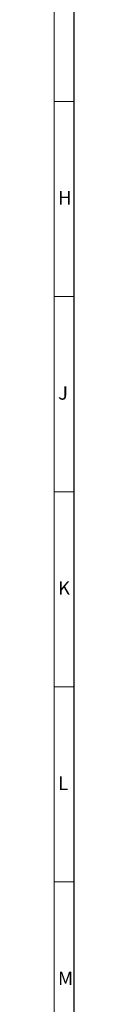
# Model space of a CAD drawing. Units: millimetres. Extents: x 0 to 1189, y 0 to 1820.
# Drawn here: x 1184 to 1189, y 1218 to 1471 of the extents above; entities that cross this region are included whole.
import ezdxf

# ---------------------------------------------------------------- set-up
doc = ezdxf.new("R2010")
doc.units = ezdxf.units.MM

msp = doc.modelspace()

# ---------------------------------------------------------------- linework, layer by layer
msp.add_line((1188.96, 1820.26), (1188.96, 979.29))
at = {"color": 7, "lineweight": 0}
for points in [[(1184, 984.28), (1184, 1815.28)], [(1188.96, 1449.78), (1184, 1449.78)], [(1188.96, 1399.78), (1184, 1399.78)], [(1188.96, 1349.77), (1184, 1349.77)], [(1188.96, 1299.78), (1184, 1299.78)], [(1188.96, 1249.79), (1184, 1249.79)]]:
    msp.add_lwpolyline(points, dxfattribs=at)

# ---------------------------------------------------------------- texts
at = {"color": 7, "attachment_point": 1}
for s, insert, char_height in [('{\\fArial|b0|i0|c0;H}', (1184.97, 1426.8), 3.4509), ('{\\fArial|b0|i0|c0;J}', (1184.97, 1376.8), 3.4528), ('{\\fArial|b0|i0|c0;K}', (1184.97, 1326.81), 3.452), ('{\\fArial|b0|i0|c0;L}', (1184.97, 1276.81), 3.4514), ('{\\fArial|b0|i0|c0;M}', (1184.97, 1226.81), 3.4514)]:
    msp.add_mtext(s, dxfattribs=dict(at, insert=insert, char_height=char_height))

doc.saveas('drawing.dxf')
